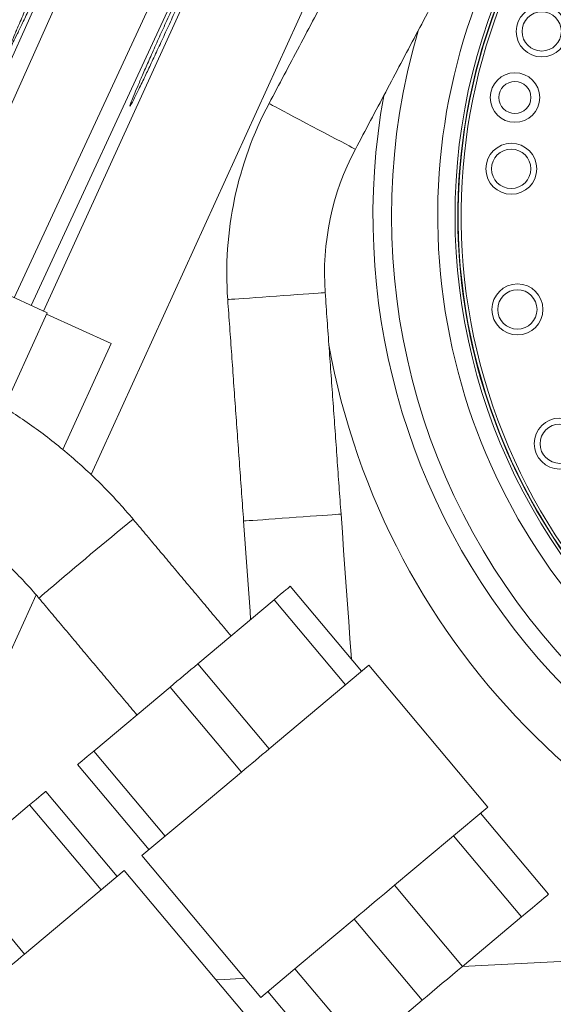
# Model space of a CAD drawing. Extents: x -329 to 232, y -56 to 468.
# Drawn here: x -202 to -195, y 405 to 419 of the extents above; entities that cross this region are included whole.
import ezdxf

# ---------------------------------------------------------------- set-up
doc = ezdxf.new("R2010")
doc.units = 0
doc.header["$LTSCALE"] = 10
doc.header["$MEASUREMENT"] = 0
doc.layers.get('0').update_dxf_attribs({"linetype": 'CONTINUOUS'})
doc.layers.get('DEFPOINTS').update_dxf_attribs({"linetype": 'CONTINUOUS'})
doc.layers.add('DIM', color=11, linetype='CONTINUOUS')
doc.styles.add('SIMP', font='ROMANS')
doc.dimstyles.get("Standard").update_dxf_attribs({"dimscale": 0, "dimtxt": 0.15625, "dimasz": 0.18, "dimexe": 0.18, "dimexo": 0.09875, "dimgap": 0.09, "dimtad": 0, "dimtih": 1, "dimtoh": 1, "dimdec": 4, "dimzin": 4, "dimdsep": 46, "dimlunit": 5, "dimtxsty": 'SIMP', "dimcen": 0.09, "dimadec": 0, "dimazin": 0, "dimtfac": 1, "dimtdec": 4, "dimtofl": 0, "dimtmove": 2, "dimatfit": 3, "dimfxl": 0, "dimtolj": 1, "dimtzin": 4, "dimarcsym": 0})

# ---------------------------------------------------------------- blocks, each defined once
blk = doc.blocks.new('*D12')
at = {"layer": 'DEFPOINTS', "color": 0}
for p in [(-270.368, 431.603), (-153.09, 361.184)]:
    blk.add_point(p, dxfattribs=at)
at = {"layer": 'DIM', "color": 0, "lineweight": -2}
for p, q in [((-278.305, 436.37), (-282.625, 436.37)), ((-274.071, 433.827), (-278.305, 436.37))]:
    blk.add_line(p, q, dxfattribs=at)
at = {"layer": 'DIM', "color": 0}
blk.add_solid([(-273.701, 434.444), (-274.442, 433.21), (-270.368, 431.603)], dxfattribs=at)
at = {"layer": 'DIM', "color": 0, "insert": (-307.375, 436.37), "char_height": 3.75, "attachment_point": 5, "style": 'SIMP'}
blk.add_mtext('\\A1;∅136{\\H1.000000x;\\S13/16;} [∅3475]', dxfattribs=at)
blk = doc.blocks.new('*D18')
at = {"layer": 'DEFPOINTS', "color": 0}
for p in [(-211.729, 464.545), (-144.457, 408.255), (-211.729, 396.393), (-159.288, 366.117), (-211.729, 265.127)]:
    blk.add_point(p, dxfattribs=at)
at = {"layer": 'DIM', "color": 0, "lineweight": -2}
for p, q in [((-211.729, 466.915), (-211.729, 467.703)), ((-157.236, 364.932), (-149.973, 360.739))]:
    blk.add_line(p, q, dxfattribs=at)
for start, end in [(41.21837, 86.37594), (333.62406, 32.73761)]:
    blk.add_arc((-211.729, 396.393), 68.31, start, end, dxfattribs=at)
at = {"layer": 'DIM', "color": 0}
for points in [[(-207.434, 463.847), (-207.388, 465.286), (-211.729, 464.703)], [(-149.896, 365.706), (-151.165, 366.386), (-152.571, 362.239)]]:
    blk.add_solid(points, dxfattribs=at)
at = {"layer": 'DIM', "color": 0, "insert": (-157.074, 437.37), "char_height": 3.75, "attachment_point": 5, "style": 'SIMP'}
blk.add_mtext('\\A1;120°', dxfattribs=at)
blk = doc.blocks.new('*D22')
at = {"layer": 'DEFPOINTS', "color": 0}
for p in [(-268.167, 404.008), (-155.291, 388.779)]:
    blk.add_point(p, dxfattribs=at)
at = {"layer": 'DIM', "color": 0, "lineweight": -2}
blk.add_line((-272.448, 404.585), (-287.818, 406.659), dxfattribs=at)
at = {"layer": 'DIM', "color": 0}
blk.add_solid([(-272.352, 405.299), (-272.544, 403.872), (-268.167, 404.008)], dxfattribs=at)
at = {"layer": 'DIM', "color": 0, "insert": (-311.05, 406.659), "char_height": 3.75, "attachment_point": 5, "style": 'SIMP'}
blk.add_mtext('\\A1;∅113{\\H1.000000x;\\S7/8;} [∅2893]', dxfattribs=at)

msp = doc.modelspace()

# ---------------------------------------------------------------- linework, layer by layer
at = {"color": 7, "linetype": 'Continuous', "lineweight": 15}
for p, q in [((-203.70183, 416.05919), (-198.29785, 428.12266)), ((-198.05769, 428.00953), (-203.45163, 415.96846)), ((-195.06457, 426.59969), (-201.28532, 412.9495)), ((-197.33128, 425.75585), (-202.14426, 415.37265)), ((-201.96461, 415.29078), (-197.21922, 425.70359)), ((-202.3858, 415.48273), (-197.69501, 425.60229)), ((-201.91255, 415.26706), (-203.61906, 416.04476)), ((-203.89854, 410.90921), (-201.91255, 415.26706)), ((-201.92134, 415.24778), (-200.99925, 414.82756)), ((-200.99925, 414.82756), (-201.69116, 413.30931)), ((-198.43419, 411.35259), (-197.41261, 410.13512)), ((-202.07044, 411.22671), (-203.38185, 408.34908)), ((-199.75818, 410.24163), (-198.66436, 411.15945)), ((-197.64279, 409.94198), (-198.66436, 411.15945)), ((-199.75818, 410.24163), (-198.7366, 409.02416)), ((-198.02619, 409.62027), (-197.31116, 410.22025)), ((-195.60854, 408.19115), (-197.31116, 410.22025)), ((-201.24767, 408.99179), (-200.15386, 409.90961)), ((-199.13228, 408.69215), (-200.15386, 409.90961)), ((-198.7366, 409.02416), (-198.02619, 409.62027)), ((-201.24767, 408.99179), (-200.2261, 407.77433)), ((-200.45627, 407.58119), (-201.47785, 408.79865)), ((-199.84269, 408.09605), (-199.13228, 408.69215)), ((-201.93439, 408.41556), (-200.91282, 407.1981)), ((-203.25838, 407.30461), (-202.16457, 408.22242)), ((-201.143, 407.00496), (-202.16457, 408.22242)), ((-196.15612, 407.73167), (-195.60854, 408.19115)), ((-200.55773, 407.49606), (-199.84269, 408.09605)), ((-195.70999, 408.10602), (-194.73609, 406.94537)), ((-196.09672, 407.78151), (-195.12282, 406.62086)), ((-196.94251, 407.07181), (-196.15612, 407.73167)), ((-198.85511, 405.46695), (-200.55773, 407.49606)), ((-203.25838, 407.30461), (-202.23681, 406.08714)), ((-201.5264, 406.68325), (-200.81137, 407.28323)), ((-199.10874, 405.25413), (-200.81137, 407.28323)), ((-196.94251, 407.07181), (-195.96861, 405.91116)), ((-202.23681, 406.08714), (-201.5264, 406.68325)), ((-195.96861, 405.91116), (-195.12282, 406.62086)), ((-198.30752, 405.92643), (-197.52113, 406.58629)), ((-197.52113, 406.58629), (-196.54723, 405.42564)), ((-198.85511, 405.46695), (-198.30752, 405.92643)), ((-198.36692, 405.87659), (-197.39302, 404.71594)), ((-198.75365, 405.55208), (-197.77975, 404.39144)), ((-197.39302, 404.71594), (-196.54723, 405.42564))]:
    msp.add_line(p, q, dxfattribs=at)
at = {"color": 7, "linetype": 'Continuous', "lineweight": 15, "flags": 128}
for points in [[(-198.12045, 417.93452), (-198.21044, 417.98216), (-198.2985, 418.02879), (-198.38277, 418.07341), (-198.46145, 418.11507), (-198.53286, 418.15288), (-198.59548, 418.18604), (-198.64798, 418.21383), (-198.68923, 418.23568), (-198.71836, 418.2511), (-198.73475, 418.25978), (-198.73846, 418.26174)], [(-197.50245, 417.6073), (-197.50616, 417.60927), (-197.52255, 417.61794), (-197.55168, 417.63337), (-197.59293, 417.65521), (-197.64543, 417.68301), (-197.70805, 417.71616), (-197.77946, 417.75397), (-197.85814, 417.79563), (-197.94241, 417.84025), (-198.03047, 417.88688), (-198.12045, 417.93452)], [(-198.63233, 415.50549), (-198.73389, 415.49821), (-198.83328, 415.49109), (-198.92839, 415.48427), (-199.01719, 415.47791), (-199.09779, 415.47213), (-199.16846, 415.46706), (-199.22771, 415.46282), (-199.27427, 415.45948), (-199.30715, 415.45712), (-199.32565, 415.4558), (-199.32983, 415.4555)], [(-197.93484, 415.55549), (-197.93902, 415.55519), (-197.95752, 415.55386), (-197.9904, 415.55151), (-198.03696, 415.54817), (-198.09621, 415.54392), (-198.16688, 415.53886), (-198.24748, 415.53308), (-198.33628, 415.52671), (-198.43139, 415.5199), (-198.53078, 415.51277), (-198.63233, 415.50549)], [(-197.70758, 412.38505), (-197.70788, 412.38503), (-197.71826, 412.38429), (-197.74329, 412.38249), (-197.78241, 412.37969), (-197.83481, 412.37593), (-197.89937, 412.37131), (-197.9747, 412.36591), (-198.0592, 412.35985), (-198.15108, 412.35326), (-198.24837, 412.34629), (-198.349, 412.33908), (-198.45083, 412.33178), (-198.55168, 412.32455), (-198.6494, 412.31754), (-198.74192, 412.31091), (-198.82726, 412.3048), (-198.9036, 412.29932), (-198.96932, 412.29461), (-199.02301, 412.29076), (-199.06353, 412.28786), (-199.09001, 412.28596), (-199.1019, 412.28511), (-199.10258, 412.28506)], [(-199.10258, 412.28506), (-199.08386, 412.02391), (-199.0652, 411.76363), (-199.04667, 411.50513), (-199.02833, 411.24926), (-199.01024, 410.9969), (-199.00161, 410.87646)], [(-197.5588, 410.30934), (-197.56309, 410.36929), (-197.58007, 410.60608), (-197.59747, 410.84889), (-197.61525, 411.09689), (-197.63334, 411.34925), (-197.65168, 411.60512), (-197.67021, 411.86363), (-197.68886, 412.1239), (-197.70758, 412.38505)], [(-198.66436, 411.15945), (-198.61673, 411.19942), (-198.57242, 411.23659), (-198.53266, 411.26996), (-198.49853, 411.29859), (-198.47097, 411.32172), (-198.45072, 411.33871), (-198.43835, 411.34909), (-198.43419, 411.35259)], [(-200.15386, 409.90961), (-200.10506, 409.95056), (-200.05569, 409.99198), (-200.00595, 410.03372), (-199.95602, 410.07562), (-199.90608, 410.11752), (-199.85634, 410.15926), (-199.80698, 410.20068), (-199.75818, 410.24163)], [(-198.7366, 409.02416), (-198.7854, 408.98322), (-198.83477, 408.94179), (-198.88451, 408.90006), (-198.93444, 408.85816), (-198.98438, 408.81626), (-199.03412, 408.77452), (-199.08348, 408.7331), (-199.13228, 408.69215)], [(-201.47785, 408.79865), (-201.47368, 408.80215), (-201.46131, 408.81253), (-201.44106, 408.82952), (-201.4135, 408.85265), (-201.37937, 408.88128), (-201.33961, 408.91465), (-201.29531, 408.95182), (-201.24767, 408.99179)], [(-202.16457, 408.22242), (-202.11693, 408.2624), (-202.07263, 408.29957), (-202.03287, 408.33293), (-201.99874, 408.36157), (-201.97118, 408.3847), (-201.95093, 408.40169), (-201.93856, 408.41207), (-201.93439, 408.41556)], [(-197.52113, 406.58629), (-197.44972, 406.64621), (-197.37752, 406.70679), (-197.3048, 406.76781), (-197.23182, 406.82905), (-197.15884, 406.89029), (-197.08612, 406.95131), (-197.01392, 407.01189), (-196.94251, 407.07181)], [(-195.12282, 406.62086), (-195.04289, 406.68793), (-194.9685, 406.75036), (-194.90169, 406.80642), (-194.84432, 406.85456), (-194.79797, 406.89345), (-194.76391, 406.92203), (-194.7431, 406.93949), (-194.73609, 406.94537)], [(-202.23681, 406.08714), (-202.28561, 406.04619), (-202.33498, 406.00477), (-202.38472, 405.96303), (-202.43465, 405.92113), (-202.48458, 405.87924), (-202.53433, 405.8375), (-202.58369, 405.79607), (-202.63249, 405.75513)], [(-196.54723, 405.42564), (-196.47582, 405.48556), (-196.40362, 405.54614), (-196.3309, 405.60716), (-196.25792, 405.6684), (-196.18494, 405.72964), (-196.11222, 405.79066), (-196.04002, 405.85124), (-195.96861, 405.91116)], [(-199.08456, 405.74041), (-199.14215, 405.73733), (-199.37238, 405.72502), (-199.49823, 405.7183)]]:
    msp.add_lwpolyline(points, dxfattribs=at)
at = {"color": 7, "linetype": 'Continuous', "lineweight": 15}
for centre, radius in [((-211.72887, 396.39347), 56.9494), ((-211.72887, 396.39347), 52.17625), ((-211.72887, 396.39347), 49.79762), ((-194.83412, 419.29404), 0.36499), ((-194.83593, 419.2947), 0.28141), ((-195.2184, 418.34751), 0.35457), ((-195.2184, 418.34751), 0.22942), ((-195.27015, 417.32725), 0.36499), ((-195.27206, 417.32742), 0.28141), ((-195.18228, 415.31463), 0.36499), ((-195.18417, 415.3143), 0.28141), ((-194.57649, 413.39333), 0.36499), ((-194.57823, 413.39251), 0.28141)]:
    msp.add_circle(centre, radius, dxfattribs=at)
for centre, radius, start, end in [((-211.72887, 396.39347), 49.79762, 0, 141), ((-187.58251, 416.65467), 8.74107, 109.264981, 330.735019), ((-187.58251, 416.65467), 8.49361, 108.631684, 220), ((-187.58251, 416.65467), 8.44699, 110.355385, 284.644615), ((-187.58251, 416.65467), 8.40528, 110.132798, 284.867202), ((-187.58251, 416.65467), 8.45335, 130, 331.475115), ((-187.58251, 416.65467), 9.40327, 163.655943, 279.548777), ((-187.58251, 416.65467), 9.66815, 169.757301, 272.191001), ((-194.14088, 415.82744), 5.20226, 152.099935, 184.099935), ((-194.14088, 415.82744), 3.80369, 152.099935, 184.099935), ((-187.58251, 416.65467), 10.4628, 190.155115, 260.659207), ((-147.7163, 347.7482), 83.51118, 129.365549, 130.4473238), ((-199.37712, 408.24678), 3.95725, 129.496653, 132.133716), ((-211.72887, 396.39347), 11.125, 138.867697, 131.132303)]:
    msp.add_arc(centre, radius, start, end, dxfattribs=at)
for points in [[(-195.26797, 424.81633), (-198.73846, 418.26174)], [(-197.50245, 417.6073), (-194.03196, 424.16189)], [(-197.70758, 412.38505), (-197.93484, 415.55549)], [(-199.32983, 415.4555), (-199.10258, 412.28506)], [(-199.28236, 410.64089), (-200.68458, 412.31195)], [(-202.03189, 411.1814), (-200.62969, 409.51034)], [(-189.98251, 406.22684), (-195.974, 405.90664)]]:
    msp.add_open_spline(points, degree=1, dxfattribs=at)
for points, knots in [([(-202.21096, 419.63759), (-202.18033, 419.70681), (-202.11907, 419.84524), (-202.01552, 420.07638), (-201.90688, 420.31693), (-201.79533, 420.56197), (-201.68427, 420.80399), (-201.57668, 421.03659), (-201.47586, 421.25254), (-201.38433, 421.44651), (-201.30517, 421.61191), (-201.24009, 421.74525), (-201.19156, 421.84134), (-201.16028, 421.89899), (-201.14786, 421.91494), (-201.15387, 421.89047), (-201.17891, 421.82461), (-201.22148, 421.7209), (-201.2811, 421.58075), (-201.3554, 421.40956), (-201.44288, 421.21095), (-201.54055, 420.99153), (-201.64604, 420.75676), (-201.75614, 420.51372), (-201.86782, 420.26914), (-201.97796, 420.0298), (-202.08327, 419.80292), (-202.18103, 419.59428), (-202.26805, 419.41078), (-202.34236, 419.25649), (-202.40123, 419.13718), (-202.44363, 419.05477), (-202.46767, 419.01317), (-202.47342, 419.01189), (-202.45996, 419.05261), (-202.42844, 419.13249), (-202.37911, 419.25069), (-202.322, 419.38381), (-202.26473, 419.51537), (-202.22888, 419.59685), (-202.21096, 419.63759)], [0, 0, 0, 0, 0.02684784, 0.05369586, 0.08054316, 0.10739029, 0.1342532, 0.1611164, 0.18799298, 0.21486954, 0.24174565, 0.26862261, 0.29548679, 0.3223511, 0.34919661, 0.37604201, 0.40286878, 0.4296956, 0.45651221, 0.48332918, 0.51014664, 0.53696488, 0.5637958, 0.59062696, 0.61747847, 0.64432977, 0.67120085, 0.69807153, 0.72495226, 0.7518319, 0.77870639, 0.80558109, 0.83243591, 0.85929007, 0.88612062, 0.91295106, 0.9397649, 0.96657834, 0.98328887, 1, 1, 1, 1]), ([(-200.53244, 418.61145), (-200.5046, 418.66996), (-200.44891, 418.78697), (-200.35132, 418.99517), (-200.24661, 419.22065), (-200.13677, 419.45917), (-200.0251, 419.70363), (-199.91467, 419.94725), (-199.80877, 420.18284), (-199.71015, 420.4042), (-199.622, 420.60425), (-199.54636, 420.77828), (-199.48596, 420.92012), (-199.44188, 421.02709), (-199.41606, 421.09465), (-199.4085, 421.12252), (-199.42015, 421.10825), (-199.4499, 421.05397), (-199.49766, 420.95961), (-199.56133, 420.82941), (-199.63976, 420.66566), (-199.73017, 420.47426), (-199.83044, 420.25957), (-199.93743, 420.02845), (-200.04831, 419.7869), (-200.15987, 419.54199), (-200.26889, 419.30071), (-200.37247, 419.06957), (-200.46735, 418.85576), (-200.55123, 418.66453), (-200.6212, 418.50242), (-200.67586, 418.37281), (-200.71299, 418.2808), (-200.73224, 418.22747), (-200.73234, 418.21594), (-200.71404, 418.24486), (-200.6772, 418.31488), (-200.63007, 418.40945), (-200.58056, 418.51111), (-200.54848, 418.578), (-200.53244, 418.61145)], [0, 0, 0, 0, 0.026835456, 0.053669973, 0.080504259, 0.107338397, 0.134188888, 0.161039661, 0.187909609, 0.214779337, 0.24165784, 0.268535994, 0.295408493, 0.322281048, 0.349138399, 0.375995671, 0.402832976, 0.429669868, 0.456490977, 0.483312743, 0.510128365, 0.536943905, 0.56376605, 0.590588257, 0.617427078, 0.644266283, 0.671126234, 0.697986239, 0.724862761, 0.751739264, 0.778619323, 0.805499404, 0.832366458, 0.859234252, 0.886079303, 0.912923793, 0.939745236, 0.966566904, 0.983283448, 1, 1, 1, 1]), ([(-200.68458, 412.31195), (-200.72319, 412.35733), (-200.83091, 412.48391), (-201.01564, 412.68483), (-201.24123, 412.91173), (-201.4761, 413.12905), (-201.71974, 413.33646), (-201.97154, 413.53397), (-202.23194, 413.71978), (-202.41841, 413.8458), (-202.51991, 413.90648), (-202.52989, 413.91245)], [0, 0, 0, 0, 0.07287042, 0.20328125, 0.33369823, 0.46411586, 0.59453299, 0.72495027, 0.85536756, 0.98578475, 1, 1, 1, 1]), ([(-203.2674, 412.29412), (-203.20637, 412.25239), (-203.06791, 412.15773), (-202.86114, 411.99741), (-202.64609, 411.8159), (-202.43999, 411.62421), (-202.24656, 411.42663), (-202.11259, 411.277), (-202.04359, 411.19525), (-202.03189, 411.1814)], [0, 0, 0, 0, 0.13294138, 0.30160642, 0.47027084, 0.63893568, 0.80760105, 0.96739472, 1, 1, 1, 1])]:
    msp.add_open_spline(points, degree=3, knots=knots, dxfattribs=at)

# ---------------------------------------------------------------- dimensions: what is measured, and where the dimension line sits
at = {"layer": 'DIM'}
dim = msp.add_angular_dim_2l(base=(-144.45673, 408.25536), line1=((-211.72887, 396.39347), (-159.28848, 366.117)), line2=((-211.72887, 265.12708), (-211.72887, 464.54496)), dimstyle='Standard', override={"dimscale": 24, "dimexe": 0.125, "dimcen": 0, "dimtix": 1, "dimtofl": 1, "dimtmove": 0, "dimatfit": 0}, dxfattribs=at)
dim.commit()
dim.dimension.update_dxf_attribs({"geometry": '*D18', "text_midpoint": (-157.07384, 437.36997), "dimtype": 162})
for p1, p2, picture, middle in [((-153.09014, 361.18373), (-270.3676, 431.60321), '*D12', (-307.37478, 436.36954)), ((-155.29075, 388.77941), (-268.16698, 404.00754), '*D22', (-311.04976, 406.6587))]:
    dim = msp.add_diameter_dim_2p(p1=p1, p2=p2, dimstyle='Standard', override={"dimscale": 24, "dimexe": 0.125, "dimcen": 0, "dimtix": 1, "dimtmove": 0, "dimatfit": 0}, dxfattribs=at)
    dim.commit()
    dim.dimension.update_dxf_attribs({"geometry": picture, "text_midpoint": middle, "dimtype": 163})

doc.saveas('drawing.dxf')
